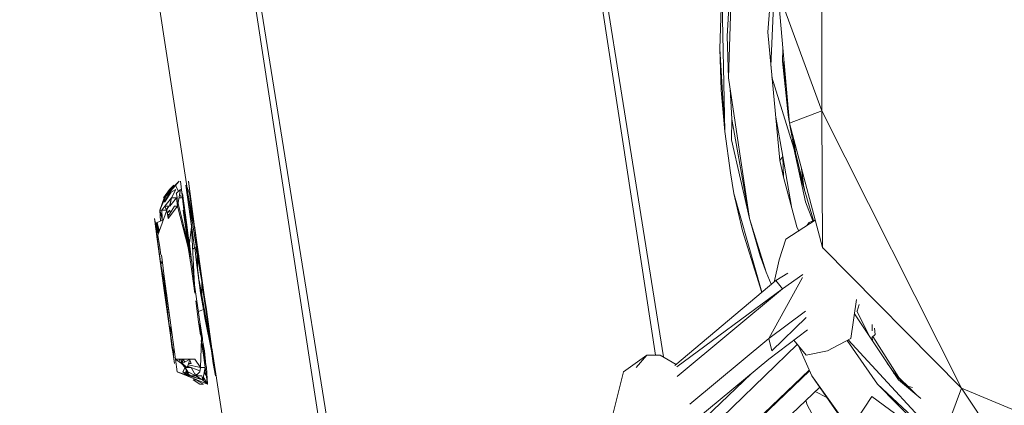
# Model space of a CAD drawing. Units: millimetres. Extents: x -10963 to 10320, y -8130 to 8611.
# Drawn here: x -590 to -283, y 1552 to 1672 of the extents above; entities that cross this region are included whole.
import ezdxf

# ---------------------------------------------------------------- set-up
doc = ezdxf.new("R2010")
doc.units = ezdxf.units.MM
doc.header["$MEASUREMENT"] = 0
doc.layers.add('МАФЫ НАШИ', color=7, linetype='Continuous', lineweight=25)

# ---------------------------------------------------------------- blocks, each defined once
blk = doc.blocks.new('кертшшщшщ')
at = {"layer": 'МАФЫ НАШИ', "color": 7, "lineweight": 20}
blk.add_open_spline([(-5439.76, 4503.04), (-5439.76, 4503.04), (-5609.51, 6355.49), (-5609.51, 6355.49), (-5691.77, 7253.05), (-5364.32, 7500.77), (-4818.45, 7857.31), (-4818.45, 7857.31), (-4305.31, 8192.46), (-4305.31, 8192.46), (-3723.64, 8610.59), (-3061.78, 8269.59), (-2712.9, 7463.94), (-2712.9, 7463.94), (-1712.59, 5153.99), (-1712.59, 5153.99), (-1675.87, 5091.21), (-1640.16, 5007.16), (-1593.57, 4912.02), (-1593.57, 4912.02), (-1262.38, 4121.32), (-1262.38, 4121.32), (-1125.86, 4246.8), (-973.23, 4330.57), (-803.72, 4373.34), (-803.72, 4373.34), (2433.07, 5189.97), (2433.07, 5189.97), (2660.39, 5247.32), (2863.57, 5219.5), (3080.58, 5101.29), (3080.58, 5101.29), (6028.62, 3281.64), (6028.62, 3281.64), (6172.37, 3203.34), (6301.52, 3093.57), (6413.46, 2957.12), (6485.49, 2981.45), (6557.39, 3006.65), (6629.2, 3032.36), (6846.64, 3110.23), (7063.44, 3192.95), (7279.67, 3278.29), (7378.79, 3317.41), (7477.92, 3356.91), (7576.74, 3397.73), (8358.64, 3632.25), (8937.71, 3276.8), (9228.4, 2507.55), (9228.4, 2507.55), (9989.83, 576.58), (9989.83, 576.58), (10320.38, -419.47), (10188.45, -1548.91), (9646.01, -2156.66), (9646.01, -2156.66), (9301.15, -2543.04), (9301.15, -2543.04), (9225.69, -3086.49), (9021.71, -3522.14), (8704.74, -3930.7), (8704.74, -3930.7), (4835.75, -7508.36), (4835.75, -7508.36), (4239.57, -8058.51), (3465.12, -7791.57), (3081.67, -6903.74), (3081.67, -6903.74), (2753.82, -6144.64), (2607.25, -5805.28)], degree=3, knots=[0, 0, 0, 0, 0.0212766, 0.0212766, 0.0212766, 0.0425532, 0.0425532, 0.0425532, 0.0638298, 0.0638298, 0.0638298, 0.0851064, 0.0851064, 0.0851064, 0.106383, 0.106383, 0.106383, 0.1276596, 0.1276596, 0.1276596, 0.1489362, 0.1489362, 0.1489362, 0.1702128, 0.1702128, 0.1702128, 0.1914894, 0.1914894, 0.1914894, 0.212766, 0.212766, 0.212766, 0.2340426, 0.2340426, 0.2340426, 0.2553191, 0.2553191, 0.2553191, 0.2765957, 0.2765957, 0.2765957, 0.2978723, 0.2978723, 0.2978723, 0.3191489, 0.3191489, 0.3191489, 0.3404255, 0.3404255, 0.3404255, 0.3617021, 0.3617021, 0.3617021, 0.3829787, 0.3829787, 0.3829787, 0.4042553, 0.4042553, 0.4042553, 0.4255319, 0.4255319, 0.4255319, 0.4468085, 0.4468085, 0.4468085, 0.4680851, 0.4680851, 0.4680851, 0.4846058, 0.4846058, 0.4846058, 0.4846058], dxfattribs=at)
at = {"layer": 'МАФЫ НАШИ', "color": 7, "lineweight": 15}
for points in [[(-391.5, 1567.68), (-391.5, 1567.68), (-451.17, 1956.96), (-451.17, 1956.96)], [(-451.17, 1956.96), (-451.17, 1956.96), (-389.08, 1567.11), (-389.08, 1567.11)], [(-587.45, 1945.36), (-587.45, 1945.36), (-537.49, 1619.66), (-537.49, 1619.66)], [(-554.1, 1923.45), (-554.1, 1923.45), (-483.64, 1483.15), (-483.64, 1483.15)], [(-554.1, 1923.45), (-554.1, 1923.45), (-486.25, 1480.98), (-486.25, 1480.98)], [(-339.7, 1717.2), (-339.7, 1717.2), (-339.7, 1643.73), (-339.7, 1643.73)], [(-356.59, 1668.22), (-356.59, 1668.22), (-353.32, 1709.47), (-353.32, 1709.47)], [(-355.58, 1657.65), (-355.58, 1657.65), (-353.32, 1709.47), (-353.32, 1709.47)], [(-369.25, 1666.93), (-369.25, 1666.93), (-367.35, 1699.16), (-367.35, 1699.16)], [(-367.35, 1699.16), (-367.35, 1699.16), (-368.83, 1654.04), (-368.83, 1654.04)], [(-370.84, 1682.4), (-370.84, 1682.4), (-371.47, 1663.06), (-371.47, 1663.06)], [(-370.84, 1682.4), (-370.84, 1682.4), (-369.99, 1637.28), (-369.99, 1637.28)], [(-353.42, 1681.12), (-353.42, 1681.12), (-339.7, 1643.73), (-339.7, 1643.73)], [(-349.83, 1639.87), (-349.83, 1639.87), (-353.42, 1681.12), (-353.42, 1681.12)], [(-369.25, 1666.93), (-369.25, 1666.93), (-368.83, 1654.04), (-368.83, 1654.04)], [(-352.79, 1628.26), (-352.79, 1628.26), (-356.59, 1668.22), (-356.59, 1668.22)], [(-371.47, 1663.06), (-371.47, 1663.06), (-369.99, 1637.28), (-369.99, 1637.28)], [(-371.47, 1663.06), (-371.47, 1663.06), (-371.05, 1650.18), (-371.05, 1650.18)], [(-351.94, 1659.19), (-351.94, 1659.19), (-351.83, 1662.81), (-351.83, 1662.81)], [(-351.94, 1659.19), (-351.94, 1659.19), (-350.82, 1651.23), (-350.82, 1651.23)], [(-350.25, 1642.44), (-350.25, 1642.44), (-351.94, 1659.19), (-351.94, 1659.19)], [(-351.53, 1656.29), (-351.53, 1656.29), (-351.55, 1659.67), (-351.55, 1659.67)], [(-368.83, 1654.04), (-368.83, 1654.04), (-362.28, 1610.22), (-362.28, 1610.22)], [(-355.25, 1654.19), (-355.25, 1654.19), (-348.46, 1632.13), (-348.46, 1632.13)], [(-371.05, 1650.18), (-371.05, 1650.18), (-369.99, 1637.28), (-369.99, 1637.28)], [(-368.32, 1650.61), (-368.32, 1650.61), (-367.78, 1641.15), (-367.78, 1641.15)], [(-351.84, 1629.54), (-351.84, 1629.54), (-354.07, 1641.74), (-354.07, 1641.74)], [(-349.87, 1640.39), (-349.87, 1640.39), (-350.25, 1642.44), (-350.25, 1642.44)], [(-339.7, 1643.73), (-339.7, 1643.73), (-349.83, 1639.87), (-349.83, 1639.87)], [(-339.7, 1643.73), (-339.7, 1643.73), (-296.21, 1557.37), (-296.21, 1557.37)], [(-339.7, 1643.73), (-339.7, 1643.73), (-339.49, 1601.19), (-339.49, 1601.19)], [(-367.78, 1641.15), (-367.78, 1641.15), (-367.88, 1634.71), (-367.88, 1634.71)], [(-367.78, 1641.15), (-367.78, 1641.15), (-362.28, 1610.22), (-362.28, 1610.22)], [(-339.49, 1601.19), (-339.49, 1601.19), (-349.83, 1639.87), (-349.83, 1639.87)], [(-347.83, 1629.25), (-347.83, 1629.25), (-349.67, 1639.25), (-349.67, 1639.25)], [(-369.99, 1637.28), (-369.99, 1637.28), (-368.2, 1624.4), (-368.2, 1624.4)], [(-367.88, 1634.71), (-367.88, 1634.71), (-362.28, 1610.22), (-362.28, 1610.22)], [(-348.53, 1635.02), (-348.53, 1635.02), (-347.55, 1628), (-347.55, 1628)], [(-351.84, 1629.54), (-351.84, 1629.54), (-352.79, 1628.26), (-352.79, 1628.26)], [(-351.62, 1623.1), (-351.62, 1623.1), (-351.84, 1629.54), (-351.84, 1629.54)], [(-349.17, 1613.89), (-349.17, 1613.89), (-351.84, 1629.54), (-351.84, 1629.54)], [(-344.76, 1615.37), (-344.76, 1615.37), (-348.46, 1632.13), (-348.46, 1632.13)], [(-345.16, 1619.26), (-345.16, 1619.26), (-347.94, 1630.75), (-347.94, 1630.75)], [(-351.62, 1623.1), (-351.62, 1623.1), (-352.79, 1628.26), (-352.79, 1628.26)], [(-368.2, 1624.4), (-368.2, 1624.4), (-367.14, 1617.94), (-367.14, 1617.94)], [(-342.33, 1609.55), (-342.33, 1609.55), (-347.06, 1625.81), (-347.06, 1625.81)], [(-345.33, 1619.99), (-345.33, 1619.99), (-346.04, 1625.69), (-346.04, 1625.69)], [(-541.64, 1620.53), (-541.64, 1620.53), (-544.91, 1616.66), (-544.91, 1616.66)], [(-544.49, 1616.66), (-544.49, 1616.66), (-540.05, 1621.81), (-540.05, 1621.81)], [(-541.21, 1620.53), (-541.21, 1620.53), (-544.49, 1616.66), (-544.49, 1616.66)], [(-543.32, 1617.94), (-543.32, 1617.94), (-541.11, 1620.53), (-541.11, 1620.53)], [(-543.01, 1619.24), (-543.01, 1619.24), (-541.64, 1620.53), (-541.64, 1620.53)], [(-541.21, 1620.53), (-541.21, 1620.53), (-540.05, 1621.81), (-540.05, 1621.81)], [(-541.11, 1620.53), (-541.11, 1620.53), (-541.16, 1620.53), (-541.16, 1620.53)], [(-540.05, 1621.81), (-540.05, 1621.81), (-541.11, 1620.53), (-541.11, 1620.53)], [(-541.11, 1620.53), (-541.11, 1620.53), (-540.23, 1618.63), (-540.23, 1618.63)], [(-539.63, 1621.81), (-539.63, 1621.81), (-537.94, 1607.63), (-537.94, 1607.63)], [(-537.94, 1607.63), (-537.94, 1607.63), (-539.63, 1621.81), (-539.63, 1621.81)], [(-537.94, 1620.53), (-537.94, 1620.53), (-535.23, 1601.09), (-535.23, 1601.09)], [(-537.74, 1620.01), (-537.74, 1620.01), (-537.94, 1620.53), (-537.94, 1620.53)], [(-536.26, 1608.93), (-536.26, 1608.93), (-537.94, 1620.53), (-537.94, 1620.53)], [(-535.19, 1607.63), (-535.19, 1607.63), (-537.84, 1620.53), (-537.84, 1620.53)], [(-537.84, 1620.53), (-537.84, 1620.53), (-536.78, 1617.94), (-536.78, 1617.94)], [(-536.99, 1620.83), (-536.99, 1620.83), (-537.1, 1621.81), (-537.1, 1621.81)], [(-537.1, 1621.81), (-537.1, 1621.81), (-535.32, 1608.45), (-535.32, 1608.45)], [(-537.1, 1621.81), (-537.1, 1621.81), (-535.94, 1612.79), (-535.94, 1612.79)], [(-347.51, 1607.63), (-347.51, 1607.63), (-351.62, 1623.1), (-351.62, 1623.1)], [(-544.91, 1616.66), (-544.91, 1616.66), (-543.01, 1619.24), (-543.01, 1619.24)], [(-544.7, 1615.37), (-544.7, 1615.37), (-542.65, 1618.32), (-542.65, 1618.32)], [(-542.5, 1618.4), (-542.5, 1618.4), (-544.49, 1615.37), (-544.49, 1615.37)], [(-541, 1619.24), (-541, 1619.24), (-543.32, 1617.94), (-543.32, 1617.94)], [(-542.38, 1616.66), (-542.38, 1616.66), (-541, 1619.24), (-541, 1619.24)], [(-539.63, 1619.24), (-539.63, 1619.24), (-540.9, 1617.94), (-540.9, 1617.94)], [(-540.9, 1617.94), (-540.9, 1617.94), (-540.79, 1617.94), (-540.79, 1617.94)], [(-540.79, 1617.94), (-540.79, 1617.94), (-540.58, 1616.66), (-540.58, 1616.66)], [(-540.48, 1614.09), (-540.48, 1614.09), (-539.63, 1619.24), (-539.63, 1619.24)], [(-539.86, 1617.84), (-539.86, 1617.84), (-539.32, 1616.66), (-539.32, 1616.66)], [(-537.73, 1608.93), (-537.73, 1608.93), (-539, 1617.94), (-539, 1617.94)], [(-539, 1617.94), (-539, 1617.94), (-536.53, 1600.06), (-536.53, 1600.06)], [(-536.78, 1617.94), (-536.78, 1617.94), (-535.19, 1607.63), (-535.19, 1607.63)], [(-367.14, 1617.94), (-367.14, 1617.94), (-358.38, 1587.24), (-358.38, 1587.24)], [(-367.14, 1617.94), (-367.14, 1617.94), (-364.39, 1606.35), (-364.39, 1606.35)], [(-544.38, 1616.66), (-544.38, 1616.66), (-546.07, 1612.79), (-546.07, 1612.79)], [(-546.07, 1612.79), (-546.07, 1612.79), (-544.7, 1616.66), (-544.7, 1616.66)], [(-545.44, 1612.79), (-545.44, 1612.79), (-544.49, 1614.09), (-544.49, 1614.09)], [(-544.7, 1616.66), (-544.7, 1616.66), (-544.38, 1616.66), (-544.38, 1616.66)], [(-544.49, 1615.37), (-544.49, 1615.37), (-544.7, 1615.37), (-544.7, 1615.37)], [(-544.49, 1614.09), (-544.49, 1614.09), (-542.38, 1616.66), (-542.38, 1616.66)], [(-543.01, 1614.09), (-543.01, 1614.09), (-544.49, 1614.09), (-544.49, 1614.09)], [(-544.49, 1614.09), (-544.49, 1614.09), (-544.04, 1612.98), (-544.04, 1612.98)], [(-544.17, 1612.79), (-544.17, 1612.79), (-543.22, 1614.09), (-543.22, 1614.09)], [(-543.22, 1614.09), (-543.22, 1614.09), (-543.96, 1612.79), (-543.96, 1612.79)], [(-543.51, 1610.7), (-543.51, 1610.7), (-541.43, 1614.09), (-541.43, 1614.09)], [(-540.48, 1614.09), (-540.48, 1614.09), (-543.43, 1610.22), (-543.43, 1610.22)], [(-542.38, 1616.66), (-542.38, 1616.66), (-543.01, 1614.09), (-543.01, 1614.09)], [(-540.79, 1616.66), (-540.79, 1616.66), (-542.91, 1614.09), (-542.91, 1614.09)], [(-542.91, 1614.09), (-542.91, 1614.09), (-542.38, 1616.66), (-542.38, 1616.66)], [(-540.58, 1616.66), (-540.58, 1616.66), (-542.38, 1616.66), (-542.38, 1616.66)], [(-541.43, 1614.09), (-541.43, 1614.09), (-540.48, 1614.09), (-540.48, 1614.09)], [(-540.48, 1614.09), (-540.48, 1614.09), (-540.79, 1616.66), (-540.79, 1616.66)], [(-540.79, 1616.66), (-540.79, 1616.66), (-540.54, 1615.65), (-540.54, 1615.65)], [(-540.58, 1616.66), (-540.58, 1616.66), (-540.48, 1614.09), (-540.48, 1614.09)], [(-537.2, 1601.19), (-537.2, 1601.19), (-540.48, 1614.09), (-540.48, 1614.09)], [(-540.35, 1614.87), (-540.35, 1614.87), (-537.34, 1602.58), (-537.34, 1602.58)], [(-539.32, 1616.66), (-539.32, 1616.66), (-540.05, 1616.66), (-540.05, 1616.66)], [(-536.96, 1616.24), (-536.96, 1616.24), (-534.51, 1600.25), (-534.51, 1600.25)], [(-342.51, 1609.47), (-342.51, 1609.47), (-344.76, 1615.37), (-344.76, 1615.37)], [(-543.85, 1612.79), (-543.85, 1612.79), (-546.6, 1605.06), (-546.6, 1605.06)], [(-545.33, 1610.22), (-545.33, 1610.22), (-546.07, 1612.79), (-546.07, 1612.79)], [(-546.07, 1612.79), (-546.07, 1612.79), (-545.44, 1612.79), (-545.44, 1612.79)], [(-546.07, 1612.79), (-546.07, 1612.79), (-545.21, 1609.63), (-545.21, 1609.63)], [(-545.86, 1609.34), (-545.86, 1609.34), (-546.07, 1612.79), (-546.07, 1612.79)], [(-545.44, 1612.79), (-545.44, 1612.79), (-545.33, 1610.22), (-545.33, 1610.22)], [(-544.17, 1612.79), (-544.17, 1612.79), (-545.44, 1612.79), (-545.44, 1612.79)], [(-543.96, 1612.79), (-543.96, 1612.79), (-544.17, 1612.79), (-544.17, 1612.79)], [(-543.43, 1610.22), (-543.43, 1610.22), (-543.85, 1612.79), (-543.85, 1612.79)], [(-543.69, 1611.83), (-543.69, 1611.83), (-542.91, 1612.79), (-542.91, 1612.79)], [(-543.01, 1611.5), (-543.01, 1611.5), (-543.64, 1611.5), (-543.64, 1611.5)], [(-542.91, 1612.79), (-542.91, 1612.79), (-542.76, 1611.91), (-542.76, 1611.91)], [(-538.78, 1612.79), (-538.78, 1612.79), (-536.6, 1600), (-536.6, 1600)], [(-536.93, 1599.74), (-536.93, 1599.74), (-538.78, 1612.79), (-538.78, 1612.79)], [(-536.26, 1608.93), (-536.26, 1608.93), (-536.61, 1613.96), (-536.61, 1613.96)], [(-535.94, 1612.79), (-535.94, 1612.79), (-535.57, 1610.1), (-535.57, 1610.1)], [(-535.94, 1612.79), (-535.94, 1612.79), (-535.4, 1608.97), (-535.4, 1608.97)], [(-547.65, 1610.22), (-547.65, 1610.22), (-546.96, 1606.77), (-546.96, 1606.77)], [(-546.81, 1603.77), (-546.81, 1603.77), (-547.65, 1610.22), (-547.65, 1610.22)], [(-546.91, 1605.06), (-546.91, 1605.06), (-547.02, 1608.93), (-547.02, 1608.93)], [(-546.5, 1605.34), (-546.5, 1605.34), (-547.02, 1608.93), (-547.02, 1608.93)], [(-546.81, 1608.93), (-546.81, 1608.93), (-544.93, 1609.74), (-544.93, 1609.74)], [(-546.81, 1608.93), (-546.81, 1608.93), (-546.31, 1605.88), (-546.31, 1605.88)], [(-546.28, 1606.35), (-546.28, 1606.35), (-546.81, 1608.93), (-546.81, 1608.93)], [(-543.46, 1610.38), (-543.46, 1610.38), (-543.24, 1610.48), (-543.24, 1610.48)], [(-536.52, 1600.07), (-536.52, 1600.07), (-537.73, 1608.93), (-537.73, 1608.93)], [(-535.18, 1601.11), (-535.18, 1601.11), (-536.26, 1608.93), (-536.26, 1608.93)], [(-535.47, 1608.97), (-535.47, 1608.97), (-534.69, 1603.57), (-534.69, 1603.57)], [(-535.33, 1608.32), (-535.33, 1608.32), (-533.51, 1594.75), (-533.51, 1594.75)], [(-362.28, 1610.22), (-362.28, 1610.22), (-357.11, 1593.46), (-357.11, 1593.46)], [(-362.28, 1610.22), (-362.28, 1610.22), (-358.91, 1598.62), (-358.91, 1598.62)], [(-350.89, 1603.77), (-350.89, 1603.77), (-341.75, 1609.64), (-341.75, 1609.64)], [(-344.34, 1607.98), (-344.34, 1607.98), (-343.71, 1608.93), (-343.71, 1608.93)], [(-343.71, 1608.93), (-343.71, 1608.93), (-341.79, 1609.8), (-341.79, 1609.8)], [(-545.75, 1596.03), (-545.75, 1596.03), (-546.91, 1605.06), (-546.91, 1605.06)], [(-546.6, 1605.06), (-546.6, 1605.06), (-546.07, 1601.19), (-546.07, 1601.19)], [(-546.25, 1606.06), (-546.25, 1606.06), (-546.28, 1606.35), (-546.28, 1606.35)], [(-537.94, 1607.63), (-537.94, 1607.63), (-536.43, 1596.48), (-536.43, 1596.48)], [(-535.94, 1596.03), (-535.94, 1596.03), (-537.94, 1607.63), (-537.94, 1607.63)], [(-536.14, 1607.63), (-536.14, 1607.63), (-536.78, 1602.49), (-536.78, 1602.49)], [(-535.19, 1589.59), (-535.19, 1589.59), (-536.14, 1607.63), (-536.14, 1607.63)], [(-535.25, 1607.91), (-535.25, 1607.91), (-532.13, 1585.72), (-532.13, 1585.72)], [(-535.25, 1607.87), (-535.25, 1607.87), (-535.2, 1607.54), (-535.2, 1607.54)], [(-358.46, 1587.17), (-358.46, 1587.17), (-364.39, 1606.35), (-364.39, 1606.35)], [(-346.93, 1606.31), (-346.93, 1606.31), (-347.51, 1607.63), (-347.51, 1607.63)], [(-544.59, 1587.02), (-544.59, 1587.02), (-546.81, 1603.77), (-546.81, 1603.77)], [(-536.78, 1602.49), (-536.78, 1602.49), (-536.12, 1597.06), (-536.12, 1597.06)], [(-533.51, 1596.03), (-533.51, 1596.03), (-534.46, 1602.49), (-534.46, 1602.49)], [(-534.46, 1602.49), (-534.46, 1602.49), (-534.45, 1602.22), (-534.45, 1602.22)], [(-353, 1597.32), (-353, 1597.32), (-350.89, 1603.77), (-350.89, 1603.77)], [(-546.07, 1601.19), (-546.07, 1601.19), (-545.73, 1598.92), (-545.73, 1598.92)], [(-545.33, 1597.32), (-545.33, 1597.32), (-545.54, 1598.76), (-545.54, 1598.76)], [(-536.36, 1596.03), (-536.36, 1596.03), (-537.2, 1601.19), (-537.2, 1601.19)], [(-537.02, 1600.33), (-537.02, 1600.33), (-536.93, 1599.74), (-536.93, 1599.74)], [(-536.96, 1599.73), (-536.96, 1599.73), (-536.88, 1599.78), (-536.88, 1599.78)], [(-536.62, 1599.99), (-536.62, 1599.99), (-536.49, 1600.1), (-536.49, 1600.1)], [(-535.77, 1600.65), (-535.77, 1600.65), (-535.09, 1601.19), (-535.09, 1601.19)], [(-535.09, 1601.19), (-535.09, 1601.19), (-534.67, 1597.32), (-534.67, 1597.32)], [(-532.35, 1587.02), (-532.35, 1587.02), (-534.78, 1601.19), (-534.78, 1601.19)], [(-534.78, 1601.19), (-534.78, 1601.19), (-534.03, 1598.62), (-534.03, 1598.62)], [(-534.43, 1601.64), (-534.43, 1601.64), (-534.39, 1599.83), (-534.39, 1599.83)], [(-534.35, 1598.74), (-534.35, 1598.74), (-534.25, 1594.75), (-534.25, 1594.75)], [(-534.02, 1599.16), (-534.02, 1599.16), (-533.51, 1596.03), (-533.51, 1596.03)], [(-339.49, 1601.19), (-339.49, 1601.19), (-296.21, 1557.37), (-296.21, 1557.37)], [(-339.49, 1601.19), (-339.49, 1601.19), (-339.28, 1600.78), (-339.28, 1600.78)], [(-545.75, 1596.03), (-545.75, 1596.03), (-545.65, 1596.03), (-545.65, 1596.03)], [(-545.75, 1596.03), (-545.75, 1596.03), (-544.07, 1587.02), (-544.07, 1587.02)], [(-545.65, 1596.03), (-545.65, 1596.03), (-545.33, 1597.32), (-545.33, 1597.32)], [(-544.7, 1592.16), (-544.7, 1592.16), (-545.33, 1597.32), (-545.33, 1597.32)], [(-535.07, 1586.94), (-535.07, 1586.94), (-536.36, 1596.03), (-536.36, 1596.03)], [(-535.19, 1589.59), (-535.19, 1589.59), (-535.94, 1596.03), (-535.94, 1596.03)], [(-533.99, 1592.36), (-533.99, 1592.36), (-534.67, 1597.32), (-534.67, 1597.32)], [(-534.67, 1597.32), (-534.67, 1597.32), (-533.3, 1587.02), (-533.3, 1587.02)], [(-534.03, 1598.62), (-534.03, 1598.62), (-533.94, 1598), (-533.94, 1598)], [(-533.31, 1594.09), (-533.31, 1594.09), (-533.51, 1596.03), (-533.51, 1596.03)], [(-533.51, 1596.03), (-533.51, 1596.03), (-533.14, 1592.89), (-533.14, 1592.89)], [(-358.91, 1598.62), (-358.91, 1598.62), (-357.11, 1593.46), (-357.11, 1593.46)], [(-354.61, 1590.41), (-354.61, 1590.41), (-353, 1597.32), (-353, 1597.32)], [(-534.25, 1594.75), (-534.25, 1594.75), (-533.9, 1591.53), (-533.9, 1591.53)], [(-532.13, 1585.72), (-532.13, 1585.72), (-533.51, 1594.75), (-533.51, 1594.75)], [(-357.11, 1593.46), (-357.11, 1593.46), (-355.45, 1589.71), (-355.45, 1589.71)], [(-350.29, 1593.21), (-350.29, 1593.21), (-354.05, 1590.88), (-354.05, 1590.88)], [(-345.67, 1592.81), (-345.67, 1592.81), (-351.94, 1588.3), (-351.94, 1588.3)], [(-544.7, 1592.16), (-544.7, 1592.16), (-541.11, 1566.38), (-541.11, 1566.38)], [(-544.07, 1587.02), (-544.07, 1587.02), (-544.7, 1592.16), (-544.7, 1592.16)], [(-544.67, 1590.24), (-544.67, 1590.24), (-544.59, 1587.02), (-544.59, 1587.02)], [(-542.98, 1576.27), (-542.98, 1576.27), (-544.55, 1589.63), (-544.55, 1589.63)], [(-533.51, 1577.99), (-533.51, 1577.99), (-535.19, 1589.59), (-535.19, 1589.59)], [(-533.97, 1592.03), (-533.97, 1592.03), (-533.91, 1591.65), (-533.91, 1591.65)], [(-533.72, 1590.88), (-533.72, 1590.88), (-530.77, 1574.12), (-530.77, 1574.12)], [(-533.72, 1590.88), (-533.72, 1590.88), (-532.03, 1579.28), (-532.03, 1579.28)], [(-533.68, 1589.88), (-533.68, 1589.88), (-532.88, 1584.49), (-532.88, 1584.49)], [(-532.9, 1586.25), (-532.9, 1586.25), (-532.98, 1590.68), (-532.98, 1590.68)], [(-532.97, 1590.22), (-532.97, 1590.22), (-531.87, 1583.11), (-531.87, 1583.11)], [(-532.82, 1589.75), (-532.82, 1589.75), (-532.45, 1587.02), (-532.45, 1587.02)], [(-532.75, 1589.77), (-532.75, 1589.77), (-532.35, 1587.02), (-532.35, 1587.02)], [(-385.55, 1564.42), (-385.55, 1564.42), (-354.05, 1590.88), (-354.05, 1590.88)], [(-356.27, 1572.84), (-356.27, 1572.84), (-345.69, 1591.79), (-345.69, 1591.79)], [(-351.94, 1588.3), (-351.94, 1588.3), (-354.05, 1590.88), (-354.05, 1590.88)], [(-544.59, 1587.02), (-544.59, 1587.02), (-541.43, 1565.1), (-541.43, 1565.1)], [(-542.27, 1571.54), (-542.27, 1571.54), (-544.59, 1587.02), (-544.59, 1587.02)], [(-543.97, 1586.92), (-543.97, 1586.92), (-543.11, 1580.56), (-543.11, 1580.56)], [(-533.39, 1587.9), (-533.39, 1587.9), (-533.08, 1585.72), (-533.08, 1585.72)], [(-533.3, 1587.02), (-533.3, 1587.02), (-532.45, 1581.85), (-532.45, 1581.85)], [(-532.68, 1588.93), (-532.68, 1588.93), (-532.45, 1587.02), (-532.45, 1587.02)], [(-530.93, 1576.67), (-530.93, 1576.67), (-532.45, 1587.02), (-532.45, 1587.02)], [(-532.45, 1587.02), (-532.45, 1587.02), (-531.92, 1584.14), (-531.92, 1584.14)], [(-531.5, 1581.85), (-531.5, 1581.85), (-532.41, 1587.69), (-532.41, 1587.69)], [(-351.94, 1588.3), (-351.94, 1588.3), (-384.92, 1564.01), (-384.92, 1564.01)], [(-351.94, 1588.3), (-351.94, 1588.3), (-384.77, 1561.01), (-384.77, 1561.01)], [(-534.82, 1584.56), (-534.82, 1584.56), (-533.93, 1577.99), (-533.93, 1577.99)], [(-532.88, 1584.44), (-532.88, 1584.44), (-532.88, 1585.17), (-532.88, 1585.17)], [(-532.13, 1585.72), (-532.13, 1585.72), (-529.39, 1565.1), (-529.39, 1565.1)], [(-328.92, 1584.94), (-328.92, 1584.94), (-330.72, 1572.84), (-330.72, 1572.84)], [(-328.05, 1583.44), (-328.05, 1583.44), (-328.68, 1581.34), (-328.68, 1581.34)], [(-543.5, 1580.69), (-543.5, 1580.69), (-543.43, 1579.32), (-543.43, 1579.32)], [(-543.11, 1580.56), (-543.11, 1580.56), (-543.09, 1580.64), (-543.09, 1580.64)], [(-543.11, 1580.56), (-543.11, 1580.56), (-543.08, 1580.57), (-543.08, 1580.57)], [(-543.04, 1580.26), (-543.04, 1580.26), (-543.11, 1580.56), (-543.11, 1580.56)], [(-532.45, 1581.85), (-532.45, 1581.85), (-533.98, 1581.25), (-533.98, 1581.25)], [(-531.5, 1581.85), (-531.5, 1581.85), (-528.66, 1561.24), (-528.66, 1561.24)], [(-356.27, 1572.84), (-356.27, 1572.84), (-344.83, 1581.34), (-344.83, 1581.34)], [(-315.84, 1559.94), (-315.84, 1559.94), (-329.58, 1580.55), (-329.58, 1580.55)], [(-324.87, 1573.5), (-324.87, 1573.5), (-328.76, 1581.5), (-328.76, 1581.5)], [(-543.43, 1579.23), (-543.43, 1579.23), (-543.23, 1578.41), (-543.23, 1578.41)], [(-533.93, 1577.99), (-533.93, 1577.99), (-533.34, 1573.89), (-533.34, 1573.89)], [(-533.08, 1572.84), (-533.08, 1572.84), (-533.73, 1577.45), (-533.73, 1577.45)], [(-532.77, 1572.84), (-532.77, 1572.84), (-533.51, 1577.99), (-533.51, 1577.99)], [(-532.03, 1579.28), (-532.03, 1579.28), (-529.92, 1568.97), (-529.92, 1568.97)], [(-355.32, 1568.97), (-355.32, 1568.97), (-344.62, 1579.4), (-344.62, 1579.4)], [(-542.79, 1576.51), (-542.79, 1576.51), (-542.13, 1573.72), (-542.13, 1573.72)], [(-344.18, 1575.53), (-344.18, 1575.53), (-356.27, 1566.38), (-356.27, 1566.38)], [(-324.06, 1577.22), (-324.06, 1577.22), (-324.03, 1575.28), (-324.03, 1575.28)], [(-323.13, 1574.12), (-323.13, 1574.12), (-323.28, 1576.02), (-323.28, 1576.02)], [(-542.27, 1570.25), (-542.27, 1570.25), (-542.69, 1573.85), (-542.69, 1573.85)], [(-541.43, 1565.1), (-541.43, 1565.1), (-542.27, 1571.54), (-542.27, 1571.54)], [(-533.4, 1563.81), (-533.4, 1563.81), (-533.08, 1572.84), (-533.08, 1572.84)], [(-533.1, 1572.23), (-533.1, 1572.23), (-532.45, 1567.68), (-532.45, 1567.68)], [(-532.45, 1567.68), (-532.45, 1567.68), (-532.77, 1572.84), (-532.77, 1572.84)], [(-532.74, 1572.23), (-532.74, 1572.23), (-532.13, 1568.97), (-532.13, 1568.97)], [(-530.77, 1574.12), (-530.77, 1574.12), (-529.92, 1568.97), (-529.92, 1568.97)], [(-380.8, 1552.42), (-380.8, 1552.42), (-356.27, 1572.84), (-356.27, 1572.84)], [(-355.32, 1568.97), (-355.32, 1568.97), (-356.27, 1572.84), (-356.27, 1572.84)], [(-344.56, 1567.68), (-344.56, 1567.68), (-348.45, 1572.31), (-348.45, 1572.31)], [(-330.72, 1572.84), (-330.72, 1572.84), (-337.91, 1568.97), (-337.91, 1568.97)], [(-322.38, 1558.65), (-322.38, 1558.65), (-331.84, 1572.23), (-331.84, 1572.23)], [(-331.77, 1572.27), (-331.77, 1572.27), (-322.38, 1558.65), (-322.38, 1558.65)], [(-298.32, 1536.55), (-298.32, 1536.55), (-331.48, 1572.43), (-331.48, 1572.43)], [(-323.13, 1574.12), (-323.13, 1574.12), (-324.12, 1573.17), (-324.12, 1573.17)], [(-323.99, 1573.29), (-323.99, 1573.29), (-323.97, 1572.14), (-323.97, 1572.14)], [(-315.69, 1560.69), (-315.69, 1560.69), (-323.78, 1573.5), (-323.78, 1573.5)], [(-541.95, 1568.68), (-541.95, 1568.68), (-542.27, 1570.25), (-542.27, 1570.25)], [(-541.64, 1570.19), (-541.64, 1570.19), (-541.74, 1567.68), (-541.74, 1567.68)], [(-531.79, 1564.97), (-531.79, 1564.97), (-532.61, 1570.2), (-532.61, 1570.2)], [(-532.13, 1568.97), (-532.13, 1568.97), (-531.68, 1564.54), (-531.68, 1564.54)], [(-529.86, 1569.96), (-529.86, 1569.96), (-512.83, 1458.98), (-512.83, 1458.98)], [(-347.38, 1571.03), (-347.38, 1571.03), (-377.66, 1541.75), (-377.66, 1541.75)], [(-346.99, 1570.58), (-346.99, 1570.58), (-342.86, 1561.24), (-342.86, 1561.24)], [(-337.91, 1568.97), (-337.91, 1568.97), (-344.56, 1567.68), (-344.56, 1567.68)], [(-541.74, 1567.68), (-541.74, 1567.68), (-541.81, 1567.99), (-541.81, 1567.99)], [(-541.11, 1566.38), (-541.11, 1566.38), (-535.09, 1566.38), (-535.09, 1566.38)], [(-541.11, 1566.38), (-541.11, 1566.38), (-540.58, 1562.52), (-540.58, 1562.52)], [(-539.32, 1565.1), (-539.32, 1565.1), (-541.11, 1566.38), (-541.11, 1566.38)], [(-540.01, 1565.61), (-540.01, 1565.61), (-539.87, 1566.38), (-539.87, 1566.38)], [(-539.45, 1566.38), (-539.45, 1566.38), (-539.25, 1565.02), (-539.25, 1565.02)], [(-538.15, 1563.81), (-538.15, 1563.81), (-539.32, 1565.1), (-539.32, 1565.1)], [(-539.3, 1565.38), (-539.3, 1565.38), (-539, 1565.75), (-539, 1565.75)], [(-539.1, 1565.1), (-539.1, 1565.1), (-539.27, 1565.1), (-539.27, 1565.1)], [(-539.26, 1565.05), (-539.26, 1565.05), (-538.96, 1564.98), (-538.96, 1564.98)], [(-538.83, 1565.24), (-538.83, 1565.24), (-539.21, 1566.38), (-539.21, 1566.38)], [(-536.57, 1566.38), (-536.57, 1566.38), (-539.1, 1565.1), (-539.1, 1565.1)], [(-539.1, 1565.1), (-539.1, 1565.1), (-537.52, 1563.81), (-537.52, 1563.81)], [(-538.82, 1566.38), (-538.82, 1566.38), (-538.27, 1565.53), (-538.27, 1565.53)], [(-538.67, 1566.15), (-538.67, 1566.15), (-538.48, 1566.38), (-538.48, 1566.38)], [(-537.52, 1563.81), (-537.52, 1563.81), (-536.57, 1566.38), (-536.57, 1566.38)], [(-536.26, 1565.1), (-536.26, 1565.1), (-537.04, 1565.1), (-537.04, 1565.1)], [(-536.84, 1566.38), (-536.84, 1566.38), (-536.78, 1566.28), (-536.78, 1566.28)], [(-536.69, 1566.05), (-536.69, 1566.05), (-536.26, 1565.1), (-536.26, 1565.1)], [(-535.09, 1566.38), (-535.09, 1566.38), (-533.4, 1563.81), (-533.4, 1563.81)], [(-532.45, 1567.68), (-532.45, 1567.68), (-531.19, 1558.65), (-531.19, 1558.65)], [(-531.5, 1563.81), (-531.5, 1563.81), (-532.45, 1567.68), (-532.45, 1567.68)], [(-529.39, 1565.1), (-529.39, 1565.1), (-528.66, 1561.24), (-528.66, 1561.24)], [(-401.55, 1562.52), (-401.55, 1562.52), (-394.27, 1567.68), (-394.27, 1567.68)], [(-397.54, 1563.81), (-397.54, 1563.81), (-394.27, 1567.68), (-394.27, 1567.68)], [(-390.05, 1567.68), (-390.05, 1567.68), (-394.27, 1567.68), (-394.27, 1567.68)], [(-385.13, 1564.77), (-385.13, 1564.77), (-390.05, 1567.68), (-390.05, 1567.68)], [(-378.66, 1547.85), (-378.66, 1547.85), (-356.27, 1566.38), (-356.27, 1566.38)], [(-317.13, 1562.11), (-317.13, 1562.11), (-319.3, 1565.13), (-319.3, 1565.13)], [(-537.24, 1561.35), (-537.24, 1561.35), (-540.58, 1562.52), (-540.58, 1562.52)], [(-540.58, 1562.52), (-540.58, 1562.52), (-531.19, 1558.65), (-531.19, 1558.65)], [(-538.7, 1564.77), (-538.7, 1564.77), (-539.21, 1564.97), (-539.21, 1564.97)], [(-538.89, 1562.52), (-538.89, 1562.52), (-538.15, 1563.81), (-538.15, 1563.81)], [(-538.89, 1562.52), (-538.89, 1562.52), (-537.32, 1561.57), (-537.32, 1561.57)], [(-537.29, 1561.5), (-537.29, 1561.5), (-538.89, 1562.52), (-538.89, 1562.52)], [(-538.89, 1562.52), (-538.89, 1562.52), (-537.2, 1561.24), (-537.2, 1561.24)], [(-537.2, 1561.24), (-537.2, 1561.24), (-538.89, 1562.52), (-538.89, 1562.52)], [(-538.49, 1564.18), (-538.49, 1564.18), (-538.68, 1564.76), (-538.68, 1564.76)], [(-537.42, 1562.52), (-537.42, 1562.52), (-538.15, 1563.81), (-538.15, 1563.81)], [(-538.15, 1563.81), (-538.15, 1563.81), (-537.2, 1561.24), (-537.2, 1561.24)], [(-536.26, 1563.81), (-536.26, 1563.81), (-538.15, 1563.81), (-538.15, 1563.81)], [(-538.15, 1563.81), (-538.15, 1563.81), (-537.31, 1562.52), (-537.31, 1562.52)], [(-537.49, 1562.01), (-537.49, 1562.01), (-538.15, 1562.52), (-538.15, 1562.52)], [(-538.15, 1562.52), (-538.15, 1562.52), (-537.63, 1562.4), (-537.63, 1562.4)], [(-537.2, 1561.24), (-537.2, 1561.24), (-537.42, 1562.52), (-537.42, 1562.52)], [(-537.4, 1564.13), (-537.4, 1564.13), (-537.2, 1563.81), (-537.2, 1563.81)], [(-537.39, 1562.33), (-537.39, 1562.33), (-537.28, 1562.32), (-537.28, 1562.32)], [(-533.58, 1562.75), (-533.58, 1562.75), (-537.36, 1564.25), (-537.36, 1564.25)], [(-537.31, 1562.52), (-537.31, 1562.52), (-537.1, 1561.24), (-537.1, 1561.24)], [(-537.31, 1562.52), (-537.31, 1562.52), (-534.78, 1561.24), (-534.78, 1561.24)], [(-537.23, 1564.62), (-537.23, 1564.62), (-533.4, 1563.81), (-533.4, 1563.81)], [(-537.1, 1561.24), (-537.1, 1561.24), (-537.19, 1562.46), (-537.19, 1562.46)], [(-537.18, 1562.29), (-537.18, 1562.29), (-536.59, 1562.15), (-536.59, 1562.15)], [(-536.97, 1562.24), (-536.97, 1562.24), (-536.97, 1562.34), (-536.97, 1562.34)], [(-534.78, 1561.24), (-534.78, 1561.24), (-536.26, 1563.81), (-536.26, 1563.81)], [(-533.61, 1562.52), (-533.61, 1562.52), (-534.78, 1561.24), (-534.78, 1561.24)], [(-533.4, 1563.81), (-533.4, 1563.81), (-533.61, 1562.52), (-533.61, 1562.52)], [(-531.92, 1563.81), (-531.92, 1563.81), (-533.4, 1563.81), (-533.4, 1563.81)], [(-532.66, 1559.94), (-532.66, 1559.94), (-531.92, 1563.81), (-531.92, 1563.81)], [(-532.22, 1562.27), (-532.22, 1562.27), (-531.56, 1561.33), (-531.56, 1561.33)], [(-531.57, 1561.35), (-531.57, 1561.35), (-532.18, 1562.42), (-532.18, 1562.42)], [(-531.19, 1558.65), (-531.19, 1558.65), (-531.5, 1563.81), (-531.5, 1563.81)], [(-404.73, 1549.63), (-404.73, 1549.63), (-401.55, 1562.52), (-401.55, 1562.52)], [(-381.5, 1526.43), (-381.5, 1526.43), (-343.57, 1562.83), (-343.57, 1562.83)], [(-343.62, 1562.97), (-343.62, 1562.97), (-357.64, 1549.63), (-357.64, 1549.63)], [(-310.43, 1555.48), (-310.43, 1555.48), (-317.6, 1562.58), (-317.6, 1562.58)], [(-312.17, 1556.92), (-312.17, 1556.92), (-317.35, 1562.21), (-317.35, 1562.21)], [(-537.19, 1561.79), (-537.19, 1561.79), (-537.3, 1561.87), (-537.3, 1561.87)], [(-537.24, 1561.51), (-537.24, 1561.51), (-537.13, 1561.45), (-537.13, 1561.45)], [(-537.12, 1561.38), (-537.12, 1561.38), (-537.23, 1561.46), (-537.23, 1561.46)], [(-537.23, 1561.46), (-537.23, 1561.46), (-537.13, 1561.42), (-537.13, 1561.42)], [(-537.1, 1561.32), (-537.1, 1561.32), (-537.22, 1561.35), (-537.22, 1561.35)], [(-536.99, 1561.24), (-536.99, 1561.24), (-537.2, 1561.24), (-537.2, 1561.24)], [(-536.46, 1561.24), (-536.46, 1561.24), (-537.14, 1561.75), (-537.14, 1561.75)], [(-537.11, 1561.43), (-537.11, 1561.43), (-537.05, 1561.39), (-537.05, 1561.39)], [(-537.11, 1561.42), (-537.11, 1561.42), (-532.68, 1560.01), (-532.68, 1560.01)], [(-536.89, 1561.24), (-536.89, 1561.24), (-537.1, 1561.38), (-537.1, 1561.38)], [(-537.1, 1561.37), (-537.1, 1561.37), (-532.77, 1559.94), (-532.77, 1559.94)], [(-536.89, 1561.24), (-536.89, 1561.24), (-537.1, 1561.32), (-537.1, 1561.32)], [(-536.99, 1561.24), (-536.99, 1561.24), (-536.67, 1561.24), (-536.67, 1561.24)], [(-536.67, 1561.24), (-536.67, 1561.24), (-536.99, 1561.24), (-536.99, 1561.24)], [(-536.9, 1561.35), (-536.9, 1561.35), (-536.91, 1561.58), (-536.91, 1561.58)], [(-532.77, 1559.94), (-532.77, 1559.94), (-536.89, 1561.24), (-536.89, 1561.24)], [(-534.78, 1561.24), (-534.78, 1561.24), (-536.46, 1561.24), (-536.46, 1561.24)], [(-535.62, 1559.94), (-535.62, 1559.94), (-534.78, 1559.94), (-534.78, 1559.94)], [(-533.61, 1558.65), (-533.61, 1558.65), (-535.62, 1559.94), (-535.62, 1559.94)], [(-535.11, 1561.8), (-535.11, 1561.8), (-534.41, 1561.65), (-534.41, 1561.65)], [(-534.84, 1561.24), (-534.84, 1561.24), (-532.89, 1560.09), (-532.89, 1560.09)], [(-534.78, 1561.24), (-534.78, 1561.24), (-532.98, 1561.24), (-532.98, 1561.24)], [(-534.78, 1559.94), (-534.78, 1559.94), (-532.45, 1558.65), (-532.45, 1558.65)], [(-532.98, 1561.24), (-532.98, 1561.24), (-532.66, 1559.94), (-532.66, 1559.94)], [(-531.19, 1558.65), (-531.19, 1558.65), (-532.77, 1559.94), (-532.77, 1559.94)], [(-532.65, 1560.01), (-532.65, 1560.01), (-532.45, 1559.94), (-532.45, 1559.94)], [(-532.45, 1559.94), (-532.45, 1559.94), (-532.55, 1560.54), (-532.55, 1560.54)], [(-532.48, 1560.91), (-532.48, 1560.91), (-531.19, 1558.65), (-531.19, 1558.65)], [(-361.77, 1561.83), (-361.77, 1561.83), (-378.33, 1546.02), (-378.33, 1546.02)], [(-342.86, 1561.24), (-342.86, 1561.24), (-333.89, 1548.34), (-333.89, 1548.34)], [(-342.86, 1561.24), (-342.86, 1561.24), (-330.83, 1544.47), (-330.83, 1544.47)], [(-308.82, 1554.15), (-308.82, 1554.15), (-315.84, 1559.94), (-315.84, 1559.94)], [(-532.45, 1558.65), (-532.45, 1558.65), (-533.61, 1558.65), (-533.61, 1558.65)], [(-340.38, 1557.67), (-340.38, 1557.67), (-379.92, 1519.99), (-379.92, 1519.99)], [(-338.19, 1554.52), (-338.19, 1554.52), (-341.8, 1556.33), (-341.8, 1556.33)], [(-303.75, 1539.79), (-303.75, 1539.79), (-322.38, 1558.65), (-322.38, 1558.65)], [(-299.2, 1537.04), (-299.2, 1537.04), (-322.38, 1558.65), (-322.38, 1558.65)], [(-311.5, 1557.61), (-311.5, 1557.61), (-312.94, 1557.96), (-312.94, 1557.96)], [(-296.21, 1557.37), (-296.21, 1557.37), (-301.48, 1543.18), (-301.48, 1543.18)], [(-296.21, 1557.37), (-296.21, 1557.37), (-249.65, 1538.03), (-249.65, 1538.03)], [(-276.46, 1527.72), (-276.46, 1527.72), (-296.21, 1557.37), (-296.21, 1557.37)], [(-344.66, 1553.59), (-344.66, 1553.59), (-344.24, 1552.21), (-344.24, 1552.21)], [(-324.18, 1554.78), (-324.18, 1554.78), (-330.83, 1544.47), (-330.83, 1544.47)], [(-271.5, 1516.12), (-271.5, 1516.12), (-324.18, 1554.78), (-324.18, 1554.78)], [(-344.24, 1552.21), (-344.24, 1552.21), (-342.22, 1548.37), (-342.22, 1548.37)]]:
    blk.add_open_spline(points, degree=3, dxfattribs=at)

msp = doc.modelspace()

# ---------------------------------------------------------------- block references
at = {"layer": 'МАФЫ НАШИ'}
msp.add_blockref('кертшшщшщ', (0, 0), dxfattribs=at)

doc.saveas('drawing.dxf')
